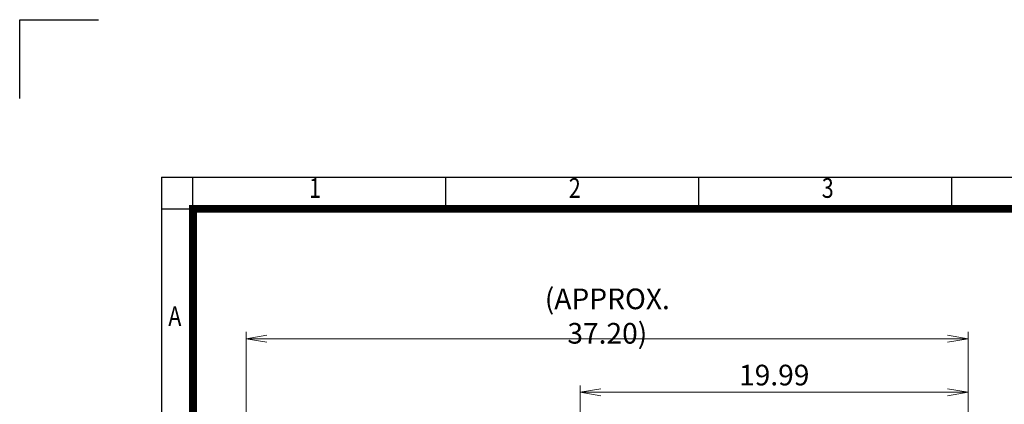
# Model space of a CAD drawing. Units: millimetres. Extents: x 0 to 3059, y 0 to 2163.
# Drawn here: x 0 to 1288, y 1660 to 2163 of the extents above; entities that cross this region are included whole.
import ezdxf
from ezdxf.enums import TextEntityAlignment as Align

# ---------------------------------------------------------------- set-up
doc = ezdxf.new("R2010")
doc.units = ezdxf.units.MM
doc.header["$LTSCALE"] = 100
doc.layers.get('0').update_dxf_attribs({"linetype": 'CONTINUOUS', "lineweight": 30})
doc.layers.get('DEFPOINTS').update_dxf_attribs({"linetype": 'CONTINUOUS'})
doc.layers.add('DIMENSION LINE', color=2, linetype='CONTINUOUS', lineweight=13)
doc.styles.add('ROMANS', font='romans.shx', dxfattribs={"width": 0.7, "height": 3.5, "bigfont": 'whgtxt.shx'})
doc.styles.get("Standard").update_dxf_attribs({"font": 'romans.shx', "width": 0.8, "bigfont": 'whgtxt.shx'})
doc.dimstyles.get("Standard").update_dxf_attribs({"dimtxt": 3, "dimasz": 3, "dimexe": 1, "dimexo": 1, "dimgap": 1, "dimtad": 1, "dimdec": 1, "dimdsep": 46, "dimtxsty": 'Standard', "dimblk": 'OPEN', "dimcen": 0, "dimclrd": 2, "dimclre": 2, "dimclrt": 256, "dimadec": 1, "dimazin": 2, "dimtfac": 1, "dimtdec": 1, "dimtmove": 0, "dimatfit": 3, "dimldrblk": 'OPEN', "dimfxl": 1, "dimtolj": 1, "dimtzin": 0, "dimlwd": 9, "dimlwe": 9, "dimarcsym": 0})

# ---------------------------------------------------------------- blocks, each defined once
blk = doc.blocks.new('HS_A4_S_L(210X297MM)')
at = {"color": 0}
for q in [(18, 14), (283, 190)]:
    blk.add_line((18, 190), q, dxfattribs=at)
for p, q in [((22, 14), (22, 190)), ((54.12, 186), (54.12, 190)), ((86.25, 186), (86.25, 190)), ((118.37, 186), (118.37, 190)), ((18, 186), (283, 186))]:
    blk.add_line(p, q)
at = {"color": 3, "const_width": 1}
blk.add_lwpolyline([(22, 18), (279, 18), (279, 186), (22, 186), (22, 17.5)], dxfattribs=at)
at = {"style": 'ROMANS', "width": 0.8}
for s, p in [('1', (37.49, 188.32)), ('2', (70.48, 188.32)), ('3', (102.6, 188.32)), ('A', (19.7, 172.05))]:
    blk.add_text(s, height=2.5, dxfattribs=at).set_placement(p, align=Align.MIDDLE)
blk = doc.blocks.new('_Open')
at = {"color": 0, "linetype": 'ByBlock', "lineweight": -2}
for p, q in [((-1, 0.167), (0, 0)), ((-1, -0.167), (0, 0)), ((0, 0), (-1, 0))]:
    blk.add_line(p, q, dxfattribs=at)
blk = doc.blocks.new('*D46')
at = {"layer": 'DEFPOINTS', "color": 0, "transparency": 16777216}
for p in [(1240.6, 1676), (732.9, 1527), (1240.6, 1289.2)]:
    blk.add_point(p, dxfattribs=at)
at = {"layer": 'DIMENSION LINE', "color": 2, "lineweight": 9, "transparency": 16777216}
for p, q in [((732.9, 1536), (732.9, 1685)), ((759.9, 1676), (1213.6, 1676)), ((1240.6, 1298.2), (1240.6, 1685))]:
    blk.add_line(p, q, dxfattribs=at)
at = {"layer": 'DIMENSION LINE', "color": 2, "lineweight": 9, "transparency": 16777216, "xscale": 27, "yscale": 27, "zscale": 27, "rotation": 180}
blk.add_blockref('_Open', (732.9, 1676), dxfattribs=at)
at = {"layer": 'DIMENSION LINE', "color": 2, "lineweight": 9, "transparency": 16777216, "xscale": 27, "yscale": 27, "zscale": 27}
blk.add_blockref('_Open', (1240.6, 1676), dxfattribs=at)
at = {"layer": 'DIMENSION LINE', "color": 7, "transparency": 16777216, "insert": (986.8, 1698.5), "char_height": 27, "attachment_point": 5}
blk.add_mtext('\\A1;19.99', dxfattribs=at)
blk = doc.blocks.new('*D47')
at = {"layer": 'DEFPOINTS', "color": 0, "transparency": 16777216}
for p in [(1240.6, 1746), (296.4, 1422.3), (1240.6, 1291.5)]:
    blk.add_point(p, dxfattribs=at)
at = {"layer": 'DIMENSION LINE', "color": 2, "lineweight": 9, "transparency": 16777216}
for p, q in [((296.4, 1431.3), (296.4, 1755)), ((1240.6, 1300.5), (1240.6, 1755)), ((323.4, 1746), (1213.6, 1746))]:
    blk.add_line(p, q, dxfattribs=at)
at = {"layer": 'DIMENSION LINE', "color": 2, "lineweight": 9, "transparency": 16777216, "xscale": 27, "yscale": 27, "zscale": 27, "rotation": 180}
blk.add_blockref('_Open', (296.4, 1746), dxfattribs=at)
at = {"layer": 'DIMENSION LINE', "color": 2, "lineweight": 9, "transparency": 16777216, "xscale": 27, "yscale": 27, "zscale": 27}
blk.add_blockref('_Open', (1240.6, 1746), dxfattribs=at)
at = {"layer": 'DIMENSION LINE', "color": 7, "transparency": 16777216, "insert": (768.5, 1775.6), "char_height": 27, "attachment_point": 5}
blk.add_mtext('\\A1;(APPROX. 37.20)', dxfattribs=at)

msp = doc.modelspace()

# ---------------------------------------------------------------- linework, layer by layer
for p, q in [((0, 2163), (103, 2163)), ((0, 2060), (0, 2163))]:
    msp.add_line(p, q)

# ---------------------------------------------------------------- block references
at = {"lineweight": 0, "xscale": 10.3, "yscale": 10.3, "zscale": 10.3}
msp.add_blockref('HS_A4_S_L(210X297MM)', (0, 0), dxfattribs=at)

# ---------------------------------------------------------------- dimensions: what is measured, and where the dimension line sits
at = {"layer": 'DIMENSION LINE'}
for base, p1, p2, text, picture, middle in [((1240.5826, 1745.9801), (296.4326, 1422.3006), (1240.5826, 1291.4637), '(APPROX. 37.20)', '*D47', (768.5076, 1775.5515)), ((1240.5826, 1675.9801), (732.9326, 1526.9637), (1240.5826, 1289.1637), '19.99', '*D46', (986.7576, 1698.4801))]:
    dim = msp.add_linear_dim(base=base, p1=p1, p2=p2, text=text, dimstyle='Standard', override={"dimscale": 9, "dimclrt": 7, "dimtol": 0, "dimlim": 0, "dimtp": 0, "dimtm": 0, "dimtfac": 0.55, "dimtdec": 3, "dimtolj": 1, "dimtzin": 0}, dxfattribs=at)
    dim.commit()
    dim.dimension.update_dxf_attribs({"geometry": picture, "text_midpoint": middle})

doc.saveas('drawing.dxf')
